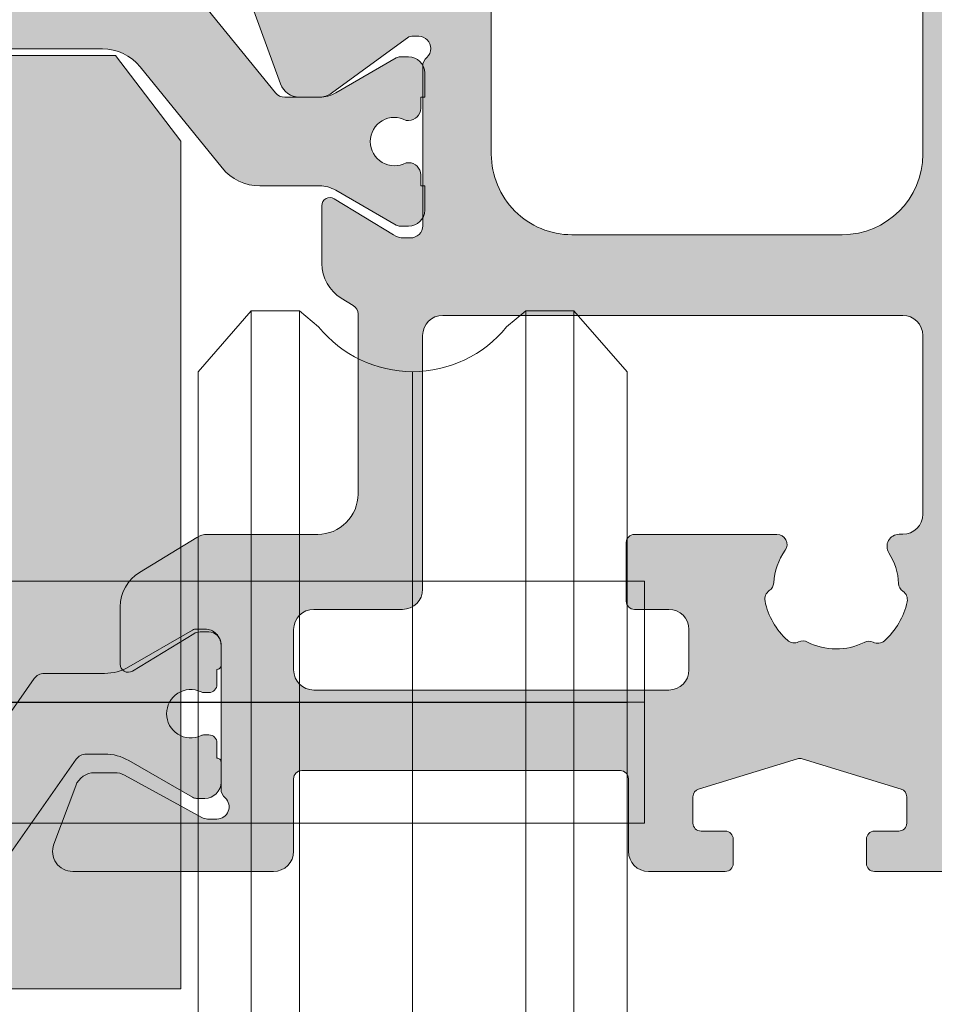
# Model space of a CAD drawing. Units: millimetres. Extents: x -218802 to 242548, y 27695 to 87491.
# Drawn here: x -209580 to -209557, y 86686 to 86711 of the extents above; entities that cross this region are included whole.
import ezdxf

# ---------------------------------------------------------------- set-up
doc = ezdxf.new("R2010")
doc.units = ezdxf.units.MM
doc.header["$LTSCALE"] = 254
doc.linetypes.add('CENTER', pattern=[2, 1.25, -0.25, 0.25, -0.25])
doc.linetypes.add('CENTERX2', pattern=[20.319999694824222, 12.69999980926514, -2.539999961853027, 2.539999961853027, -2.539999961853027])
doc.layers.get('0').update_dxf_attribs({"lineweight": 25})
for name, color, linetype, lineweight in [('FORMAT', 7, 'Continuous', 9), ('Gasket', 252, 'Continuous', 5), ('profile outline', 7, 'Continuous', 5), ('Profile shading', 7, 'Continuous', 5), ('Standard', 7, 'Continuous', 5), ('Thermal Break', 250, 'Continuous', 5)]:
    doc.layers.add(name, color=color, linetype=linetype, lineweight=lineweight)

# ---------------------------------------------------------------- blocks, each defined once
blk = doc.blocks.new('Wheel')
at = {"color": 7, "linetype": 'Continuous'}
for p, q in [((-10.24774169921875, 9.585004577636717), (-10.24774169921874, -0.125)), ((-9.052743429542737, 9.585004577636717), (-9.052743429542737, -0.125)), ((-3.442739968894763, 9.585004577636717), (-3.442739968894763, -0.125)), ((-2.24774169921875, 9.585004577636717), (-2.247741699218764, -0.125)), ((-10.24774169921875, -9.835004577636719), (-10.24774169921874, -0.125)), ((-9.052743429542737, -9.835004577636719), (-9.052743429542737, -0.125)), ((-3.442739968894763, -9.835004577636719), (-3.442739968894763, -0.125)), ((-2.24774169921875, -9.835004577636719), (-2.247741699218764, -0.125))]:
    blk.add_line(p, q, dxfattribs=at)
blk.add_lwpolyline([(-0.9298934936523438, 8.073364180426626), (-2.24774169921875, 9.585004577636717), (-3.442739968894763, 9.585004577636717), (-3.916604086819085, 9.185032262554241, -0.4768779312789123), (-8.578879311618412, 9.185032262554238), (-9.052743429542737, 9.585004577636717), (-10.24774169921875, 9.585004577636717), (-11.56558990478516, 8.073364180426626), (-11.56558990478516, -0.125), (-11.56558990478516, -8.323364180426625), (-10.24774169921875, -9.835004577636719), (-9.052743429542737, -9.835004577636719), (-8.578879311618412, -9.435032262554234, -0.4768779312789114), (-3.916604086819085, -9.43503226255424), (-3.442739968894763, -9.835004577636719), (-2.24774169921875, -9.835004577636719), (-0.9298934936523438, -8.323364180426625), (-0.9298934936523438, -0.125)], format="xyb", close=True)
at = {"layer": 'FORMAT', "color": 7, "linetype": 'CENTERX2'}
for p in [(-6.247741699218746, 8.073364180426623), (-6.247741699218746, -8.323364180426625)]:
    blk.add_line(p, (-6.24774169921875, -0.125), dxfattribs=at)
blk = doc.blocks.new('Runner Spindle')
blk.add_lwpolyline([(-20.5, -2.999998474121094), (-20.5, 3.000006103515625), (20.4954833984375, 3.000006103515625), (20.4954833984375, -2.999998474121094)], close=True)
at = {"layer": 'Standard', "color": 7, "linetype": 'CENTER'}
blk.add_line((20.4954833984375, 3.814697265625e-06), (-20.5, 3.814697265625e-06), dxfattribs=at)
blk = doc.blocks.new('GAS-180 UL runner')
h = blk.add_hatch(color=253)
h.dxf.hatch_style = 1
h.paths.add_polyline_path([(-8.999993493652347, -0.002659861271716579), (-7.379315905217553, 2.122199999999999), (7.379315905217553, 2.122199999999999), (8.999993493652347, -0.002659861271716579), (8.999993493652347, -21.0278), (-8.999993493652347, -21.0278)])
blk.add_line((-20.06558990478516, -13.92776489257812), (20.06558990478516, -13.92776489257812))
blk.add_lwpolyline([(-8.999993493652347, -0.002659861271716579), (-7.379315905217553, 2.122199999999999), (7.379315905217553, 2.122199999999999), (8.999993493652347, -0.002659861271716579), (8.999993493652347, -21.0278), (-8.999993493652347, -21.0278)], close=True)
for name, p in [('Wheel', (-8.5, -13.79276489257812)), ('Runner Spindle', (0, -13.91776489257812))]:
    blk.add_blockref(name, p)
blk = doc.blocks.new('30mm thermal break')
at = {"layer": 'Thermal Break'}
h = blk.add_hatch(color=254, dxfattribs=at)
edge = h.paths.add_edge_path()
edge.add_line((-14.99999309986843, 1.031264420550686), (-22.01115275829953, 1.031264420550658))
edge.add_arc((-22.01114793144725, -0.1687254523781845), 1.19998987293855, 90.0002304671651, 140.9678442796013)
edge.add_line((-22.94329124468355, 0.5869759031478758), (-24.97935133140651, -1.924445011647632))
edge.add_arc((-25.91149947149426, -1.168733529050969), 1.199999999998962, 269.99999999998954, 320.9676138124275, ccw=False)
edge.add_line((-25.91149947149448, -2.368733529049931), (-27.39355885148358, -2.368733529049931))
edge.add_arc((-27.3935588514829, -3.168733529047843), 0.7999999999979117, 90.00000000004835, 119.9998345832482)
edge.add_line((-27.79355685126153, -2.475912051198205), (-29.29358459459341, -3.341947698368413))
edge.add_arc((-29.39358409453737, -3.168742328908605), 0.1999999999968767, 270.00000000023965, 299.99983458344803, ccw=False)
edge.add_line((-29.39358409453654, -3.368742328905481), (-29.59999309986766, -3.368742328905481))
edge.add_arc((-29.59999309986766, -2.968742328905618), 0.3999999999998636, 180.0000000000163, 270, ccw=False)
edge.add_line((-29.99999309986752, -2.968742328905731), (-29.99999309986752, -2.368740302347275))
edge.add_line((-29.99999309986752, -2.368740302347275), (-29.89999140709357, -2.368740302347275))
edge.add_line((-29.89999140709357, -2.368740302347275), (-29.89999140709357, -2.093734294197615))
edge.add_arc((-29.59999140709341, -2.093734294197757), 0.3000000000001535, 90.00000000003803, 179.9999999999729, ccw=False)
edge.add_line((-29.59999140709361, -1.793734294197603), (-29.54046682389945, -1.793740646949173))
edge.add_arc((-29.24999307293304, -1.268740646949), 0.600000000000565, 241.0449756280767, 359.9999999999624)
edge.add_arc((-29.24999307293308, -1.268740646949718), 0.6000000000006072, 3.08725841080413e-11, 118.9550243719165)
edge.add_line((-29.54046682389945, -0.7437406469494738), (-29.59999140709361, -0.7437469997016115))
edge.add_arc((-29.59999140709297, -0.4437469997010175), 0.300000000000594, 179.999999999943, 269.99999999987784, ccw=False)
edge.add_line((-29.89999140709357, -0.4437469997007191), (-29.89999140709357, -0.168740991551855))
edge.add_line((-29.89999140709357, -0.168740991551855), (-29.99999309986752, -0.168740991551855))
edge.add_line((-29.99999309986752, -0.168740991551855), (-29.99999309986752, 0.4312610350068575))
edge.add_arc((-29.59999309986752, 0.4312610350067438), 0.4000000000000057, 90.0000000000203, 179.9999999999837, ccw=False)
edge.add_line((-29.59999309986766, 0.8312610350067495), (-29.39358409453654, 0.8312610350067495))
edge.add_arc((-29.39358409453698, 0.6312610350100543), 0.1999999999966953, 60.000165416652294, 89.9999999998733, ccw=False)
edge.add_line((-29.29358459459341, 0.8044664044698799), (-27.79356858303559, -0.06156246940363763))
edge.add_arc((-27.39357058325668, 0.6312590084475169), 0.7999999999993717, 240.000165416788, 270.0000000000121)
edge.add_line((-27.3935705832565, -0.168740991551855), (-26.53112067136054, -0.1687409915517981))
edge.add_arc((-26.53112067136055, 0.1312590084488598), 0.300000000000658, 270.0000000000031, 320.9677623449583)
edge.add_line((-26.29808314656553, -0.05766825807930109), (-24.26820516346548, 2.446140480124799))
edge.add_arc((-23.87980928880679, 2.131261702577616), 0.5000000000014965, 89.9999999999697, 140.967762344959, ccw=False)
edge.add_line((-23.87980928880653, 2.631261702579112), (-14.99999309986843, 2.631261702578885))
edge.add_line((-14.99999309986843, 2.631261702578885), (-6.120176910926475, 2.631261702579084))
edge.add_arc((-6.12017691092559, 2.131261702576451), 0.5000000000026326, 39.032237655107394, 90.00000000010141, ccw=False)
edge.add_line((-5.731781036266383, 2.446140480124799), (-3.701903053168607, -0.05766825807927267))
edge.add_arc((-3.468865528373362, 0.1312590084491192), 0.3000000000009741, 219.0322376550494, 269.9999999999983)
edge.add_line((-3.468865528373371, -0.168740991551855), (-2.606415616476497, -0.1687409915518265))
edge.add_arc((-2.606415616475937, 0.6312590084492933), 0.8000000000011198, 269.99999999996, 299.9998345831827)
edge.add_line((-2.206417616696498, -0.06156246940358079), (-0.706401605141636, 0.8044664044698799))
edge.add_arc((-0.6064021051970414, 0.6312610350062173), 0.2000000000005321, 89.9999999998351, 119.99983458305331, ccw=False)
edge.add_line((-0.6064021051964659, 0.8312610350067495), (-0.3999930998667054, 0.831261035006778))
edge.add_arc((-0.3999930998671317, 0.4312610350071702), 0.3999999999996078, -4.069988790433854e-11, 89.999999999939, ccw=False)
edge.add_line((6.900132476062026e-06, 0.431261035006886), (6.900132476062026e-06, -0.168740991551855))
edge.add_line((6.900132476062026e-06, -0.168740991551855), (-0.09999479263943556, -0.168740991551855))
edge.add_line((-0.09999479263943556, -0.168740991551855), (-0.09999479263943556, -0.4437469997007191))
edge.add_arc((-0.3999947926399301, -0.4437469997011454), 0.3000000000004945, -89.99999999989689, 8.139977580867708e-11, ccw=False)
edge.add_line((-0.3999947926393901, -0.7437469997016399), (-0.4595193758355975, -0.7437406469495307))
edge.add_arc((-0.7499931268005398, -1.268740646948819), 0.5999999999990797, 61.04497562815855, 180.000000000055)
edge.add_arc((-0.7499931267994935, -1.268740646949273), 0.600000000000124, 180.0000000000115, 298.9550243718954)
edge.add_line((-0.4595193758335512, -1.793740646949201), (-0.3999947926393901, -1.793734294197632))
edge.add_arc((-0.3999947926394611, -2.093734294197657), 0.3000000000000256, 8.185452315956354e-12, 89.99999999998653, ccw=False)
edge.add_line((-0.09999479263943556, -2.093734294197615), (-0.09999479263943556, -2.368740302347275))
edge.add_line((-0.09999479263943556, -2.368740302347275), (6.900132476062026e-06, -2.368740302347275))
edge.add_line((6.900132476062026e-06, -2.368740302347275), (6.900132476062026e-06, -2.968742328905731))
edge.add_arc((-0.3999930998669896, -2.968742328906016), 0.3999999999994657, -89.9999999999593, 4.0813574742060155e-11, ccw=False)
edge.add_line((-0.3999930998667054, -3.368742328905481), (-0.6064021051964659, -3.368742328905453))
edge.add_arc((-0.6064021051966471, -3.168742328904736), 0.2000000000007169, 240.0001654168469, 270.0000000000519, ccw=False)
edge.add_line((-0.706401605141636, -3.341947698368384), (-2.206429348470564, -2.475912051198205))
edge.add_arc((-2.606427348249648, -3.168733529049545), 0.7999999999996135, 60.00016541678443, 89.9999999999841)
edge.add_line((-2.606427348249426, -2.368733529049931), (-4.088486728238522, -2.368733529049903))
edge.add_arc((-4.088486728239317, -1.168733529049719), 1.200000000000184, 219.0323861876021, 270.00000000003797, ccw=False)
edge.add_line((-5.020634868327633, -1.924445011647632), (-7.056694955048542, 0.5869759031478758))
edge.add_arc((-7.98883826828633, -0.1687254523812221), 1.199989872941617, 39.03215572046673, 89.9997695329051)
edge.add_line((-7.988833441435517, 1.031264420550686), (-14.99999309986843, 1.031264420550686))
at = {"layer": 'Thermal Break', "linetype": 'Continuous'}
blk.add_lwpolyline([(-14.99999309986843, 1.031264420550686), (-22.01115275829953, 1.031264420550686, 0.2261283562842048), (-22.94329124468355, 0.5869759031478758), (-24.97935133140651, -1.924445011647632, -0.2261283562842128), (-25.91149947149448, -2.368733529049931), (-27.39355885148358, -2.368733529049931, 0.1316517633105752), (-27.79355685126153, -2.475912051198205), (-29.29358459459341, -3.341947698368384, -0.1316517633105849), (-29.39358409453654, -3.368742328905481), (-29.59999309986766, -3.368742328905481, -0.414213562373012), (-29.99999309986752, -2.968742328905731), (-29.99999309986752, -2.368740302347275), (-29.89999140709357, -2.368740302347275), (-29.89999140709357, -2.093734294197615, -0.4142135623728731), (-29.59999140709361, -1.793734294197603), (-29.54046682389945, -1.793740646949201, 0.5712867673665203), (-28.64999307293247, -1.268740646949394, 0.5712867673665205), (-29.54046682389945, -0.7437406469494738), (-29.59999140709361, -0.7437469997016399, -0.4142135623728735), (-29.89999140709357, -0.4437469997007191), (-29.89999140709357, -0.168740991551855), (-29.99999309986752, -0.168740991551855), (-29.99999309986752, 0.431261035006886, -0.4142135623730118), (-29.59999309986766, 0.8312610350067495), (-29.39358409453654, 0.8312610350067495, -0.1316517633106572), (-29.29358459459341, 0.8044664044698799), (-27.79356858303559, -0.06156246940358079, 0.1316517633106836), (-27.3935705832565, -0.168740991551855), (-26.53112067136054, -0.168740991551855, 0.2261290375194177), (-26.29808314656553, -0.05766825807930109), (-24.26820516346548, 2.446140480124799, -0.2261290375195666), (-23.87980928880653, 2.631261702579112), (-14.99999309986843, 2.631261702578885), (-6.120176910926475, 2.631261702579112, -0.2261290375195666), (-5.731781036266383, 2.446140480124799), (-3.701903053168607, -0.05766825807930109, 0.2261290375194177), (-3.468865528373371, -0.168740991551855), (-2.606415616476497, -0.168740991551855, 0.1316517633106836), (-2.206417616696498, -0.06156246940358079), (-0.706401605141636, 0.8044664044698799, -0.1316517633106572), (-0.6064021051964659, 0.8312610350067495), (-0.3999930998667054, 0.8312610350067495, -0.4142135623730118), (6.900132476062026e-06, 0.431261035006886), (6.900132476062026e-06, -0.168740991551855), (-0.09999479263943556, -0.168740991551855), (-0.09999479263943556, -0.4437469997007191, -0.4142135623728735), (-0.3999947926393901, -0.7437469997016399), (-0.4595193758355975, -0.7437406469494738, 0.5712867673665205), (-1.349993126799617, -1.268740646949394, 0.5712867673665203), (-0.4595193758335512, -1.793740646949201), (-0.3999947926393901, -1.793734294197603, -0.4142135623728731), (-0.09999479263943556, -2.093734294197615), (-0.09999479263943556, -2.368740302347275), (6.900132476062026e-06, -2.368740302347275), (6.900132476062026e-06, -2.968742328905731, -0.414213562373012), (-0.3999930998667054, -3.368742328905481), (-0.6064021051964659, -3.368742328905481, -0.1316517633105849), (-0.706401605141636, -3.341947698368384), (-2.206429348470564, -2.475912051198205, 0.1316517633105752), (-2.606427348249426, -2.368733529049931), (-4.088486728238522, -2.368733529049931, -0.2261283562842128), (-5.020634868327633, -1.924445011647632), (-7.056694955048542, 0.5869759031478758, 0.2261283562842048), (-7.988833441435517, 1.031264420550686)], format="xyb", close=True, dxfattribs=at)
blk = doc.blocks.new('20mm thermal break')
at = {"layer": 'Thermal Break'}
h = blk.add_hatch(color=252, dxfattribs=at)
h.dxf.hatch_style = 1
edge = h.paths.add_edge_path()
edge.add_line((-10.00016797251888, 4.937499199999369), (-14.20921910472194, 4.937499199999369))
edge.add_arc((-14.20923213385469, 4.437474171433989), 0.50002502873513, 89.9985070460991, 144.9988180187338)
edge.add_line((-14.61882274166797, 4.724285195198267), (-16.4105364913602, 2.165423215976151))
edge.add_arc((-16.65628303856854, 2.337494813094982), 0.2999999999997414, 270.00000000006446, 325.0003109727232, ccw=False)
edge.add_line((-16.6562830385682, 2.03749481309524), (-17.11337770788614, 2.03749481309524))
edge.add_arc((-17.11337770788593, 3.237494813095894), 1.200000000000654, 239.9995786744079, 269.9999999999898, ccw=False)
edge.add_line((-17.71338534987095, 2.198268740693383), (-19.29374079588425, 3.11070287782832))
edge.add_arc((-19.39374206954701, 2.937498532428199), 0.1999999999991479, 59.99957867471431, 90.00000000029517)
edge.add_line((-19.39374206954804, 3.137498532427347), (-19.60016797251902, 3.137498532427347))
edge.add_arc((-19.6001679725189, 2.73749853242737), 0.3999999999999773, 90.00000000001629, 180.0000000000163)
edge.add_line((-20.00016797251888, 2.737498532427256), (-20.00016274286727, 2.237495573037339))
edge.add_arc((-19.90016274286714, 2.23749557303757), 0.1000000000001329, 180.0000000001323, 270.0065112529577)
edge.add_line((-19.90015137858691, 2.137495573683172), (-19.90015137858578, 1.762497948301078))
edge.add_arc((-19.70015137858653, 1.76249794830142), 0.1999999999992497, 180.000000000098, 270.0000000000977)
edge.add_line((-19.70015137858618, 1.562497948302171), (-19.58835138252212, 1.562497948302171))
edge.add_arc((-19.58835138252091, 1.762497948301268), 0.1999999999990969, 269.999999999653, 295.0074308336515)
edge.add_arc((-19.25016274290739, 1.03749557306343), 0.6000000000409956, -0.00020120238610843444, 115.0074308315262, ccw=False)
edge.add_arc((-19.25016274286707, 1.037491359116578), 0.6000000000006774, -115.00743083400067, 0.00020119989682143569, ccw=False)
edge.add_arc((-19.58835138233967, 0.3124889838133822), 0.2000000000390727, 64.99256921827282, 90.00000005226796)
edge.add_line((-19.58835138252212, 0.5124889838524549), (-19.70015137858618, 0.5124889838524549))
edge.add_arc((-19.7001513785859, 0.3124889838525799), 0.1999999999998749, 90.0000000000814, 180.0000000000814)
edge.add_line((-19.90015137858578, 0.3124889838522957), (-19.90015137858691, -0.06250864153013858))
edge.add_arc((-19.90016274286743, -0.162508640884253), 0.09999999999984874, 89.99348874687946, 179.9999999997049)
edge.add_line((-20.00016274286727, -0.162508640883738), (-20.00016797251888, -0.6625116002737688))
edge.add_arc((-19.6001679725189, -0.6625116002738825), 0.3999999999999773, 179.9999999999837, 269.9999999999837)
edge.add_line((-19.60016797251902, -1.06251160027386), (-19.39374206954804, -1.06251160027386))
edge.add_arc((-19.39374206954891, -0.8625116002742077), 0.199999999999652, 270.0000000002504, 300.0004213258323)
edge.add_line((-19.29374079588425, -1.035715945673811), (-17.71337479925492, -0.1232757170357637))
edge.add_arc((-17.11336715727039, -1.162501789437305), 1.199999999999571, 90.0000000000195, 120.00042132559511, ccw=False)
edge.add_line((-17.1133671572708, 0.03749821056226565), (-15.61522831291282, 0.03749821056226565))
edge.add_arc((-15.61522831291328, 0.3374982105618828), 0.2999999999996171, 270.0000000000886, 324.9995406719132)
edge.add_line((-15.36948407910691, 0.1654233095719668), (-13.72701085316717, 2.51107815018327))
edge.add_arc((-12.90786340714609, 1.937495146881462), 0.9999999999997888, 89.99999999998391, 144.9995406718099, ccw=False)
edge.add_line((-12.90786340714581, 2.93749514688125), (-10.00016797251888, 2.93749514688125))
edge.add_line((-10.00016797251888, 2.93749514688125), (-7.092472537892164, 2.93749514688125))
edge.add_arc((-7.092472537891539, 1.937495146880807), 1.000000000000444, 35.00045932820967, 90.00000000003581, ccw=False)
edge.add_line((-6.27332509187012, 2.51107815018327), (-4.630851865931064, 0.165423309571965))
edge.add_arc((-4.385107632124123, 0.3374982105629729), 0.3000000000007088, 215.0004593281954, 270.00000000002)
edge.add_line((-4.385107632124019, 0.03749821056226388), (-2.886968787766948, 0.03749821056226388))
edge.add_arc((-2.886968787767357, -1.162501789437307), 1.199999999999571, 59.9995786744048, 89.99999999998039, ccw=False)
edge.add_line((-2.286961145782827, -0.1232757170357655), (-0.7065951491539559, -1.035715945673813))
edge.add_arc((-0.606593875489285, -0.8625116002742104), 0.1999999999996529, 239.9995786741665, 269.9999999997484)
edge.add_line((-0.6065938754901632, -1.062511600273863), (-0.4001679725191858, -1.062511600273863))
edge.add_arc((-0.4001679725190721, -0.6625116002736586), 0.4000000000002046, 269.9999999999837, 359.9999999999837)
edge.add_line((-0.0001679725188674652, -0.6625116002737723), (-0.0001732021709281995, -0.1625086408837415))
edge.add_arc((-0.1001732021707769, -0.1625086408842565), 0.09999999999984874, 2.950759605732241e-10, 90.0065112531205)
edge.add_line((-0.1001845664512908, -0.06250864153014213), (-0.1001845664512908, 0.3124889838522922))
edge.add_arc((-0.3001845664512794, 0.3124889838524627), 0.1999999999999886, 359.9999999999512, 449.9999999999511)
edge.add_line((-0.3001845664511089, 0.5124889838524513), (-0.4119845625151735, 0.5124889838524513))
edge.add_arc((-0.4119845626981915, 0.3124889838108154), 0.2000000000416359, 89.9999999475692, 115.0074307815643)
edge.add_arc((-0.7501732021712427, 1.037491359116503), 0.6000000000005655, 179.9997988000962, 295.0074308339937, ccw=False)
edge.add_arc((-0.7501732021308127, 1.037495573063427), 0.6000000000409955, 64.99256916847361, 180.0002012023859, ccw=False)
edge.add_arc((-0.41198456251684, 1.762497948303316), 0.2000000000011475, 244.9925691664788, 270.0000000004774)
edge.add_line((-0.4119845625151735, 1.562497948302168), (-0.3001845664511089, 1.562497948302168))
edge.add_arc((-0.3001845664506542, 1.762497948301531), 0.1999999999993634, 269.9999999998697, 359.9999999998697)
edge.add_line((-0.1001845664512908, 1.762497948301077), (-0.1001845664512908, 2.13749557368317))
edge.add_arc((-0.1001732021710611, 2.237495573037569), 0.1000000000001331, 269.9934887470424, 359.9999999998677)
edge.add_line((-0.0001732021709281995, 2.237495573037338), (-0.0001679725188656889, 2.737498532427255))
edge.add_arc((-0.4001679725190703, 2.737498532427141), 0.4000000000002046, 1.628443996908488e-11, 90.00000000001629)
edge.add_line((-0.400167972519184, 3.137498532427346), (-0.6065938754901614, 3.137498532427346))
edge.add_arc((-0.6065938754911906, 2.937498532428197), 0.1999999999991484, 89.99999999970517, 120.000421325286)
edge.add_line((-0.7065951491539542, 3.110702877828318), (-2.286950595166802, 2.198268740693383))
edge.add_arc((-2.886958237151933, 3.237494813096318), 1.200000000001078, 270.0000000000048, 300.00042132558673, ccw=False)
edge.add_line((-2.886958237151832, 2.03749481309524), (-3.344052906469771, 2.03749481309524))
edge.add_arc((-3.344052906469433, 2.337494813094982), 0.2999999999997418, 214.9996890272768, 269.9999999999355, ccw=False)
edge.add_line((-3.589799453677772, 2.165423215976151), (-5.381513203369778, 4.724285195198267))
edge.add_arc((-5.791103811183061, 4.437474171433989), 0.5000250287351301, 35.00118198126624, 90.001492953901)
edge.add_line((-5.791116840315809, 4.937499199999369), (-10.00016797251888, 4.937499199999369))
blk.add_lwpolyline([(-10.00016797251888, 4.937499199999369), (-14.20921910472194, 4.937499199999369, 0.2446998813495969), (-14.61882274166797, 4.724285195198267), (-16.4105364913602, 2.165423215976151, -0.2446998813497076), (-16.6562830385682, 2.03749481309524), (-17.11337770788614, 2.03749481309524, -0.1316543678310005), (-17.71338534987095, 2.198268740693383), (-19.29374079588425, 3.11070287782832, 0.1316543678309954), (-19.39374206954804, 3.137498532427347), (-19.60016797251902, 3.137498532427347, 0.4142135623730951), (-20.00016797251888, 2.737498532427256), (-20.00016274286727, 2.237495573037339, 0.4142468479703675), (-19.90015137858691, 2.137495573683172), (-19.90015137858578, 1.762497948301078, 0.4142135623730951), (-19.70015137858618, 1.562497948302171), (-19.58835138252212, 1.562497948302171, 0.1095506238175451), (-19.50380422261711, 1.581247354504063, -0.5486621114780326), (-18.65016274287009, 1.03749346607697, -0.5486621114779482), (-19.50380422258323, 0.4937395777234368, 0.1095506238175297), (-19.58835138252212, 0.5124889838524549), (-19.70015137858618, 0.5124889838524549, 0.4142135623730951), (-19.90015137858578, 0.3124889838522957), (-19.90015137858691, -0.06250864153013858, 0.4142468479703675), (-20.00016274286727, -0.162508640883738), (-20.00016797251888, -0.6625116002737688, 0.4142135623730951), (-19.60016797251902, -1.06251160027386), (-19.39374206954804, -1.06251160027386, 0.1316543678310003), (-19.29374079588425, -1.035715945673811), (-17.71337479925492, -0.1232757170357637, -0.1316543678309725), (-17.1133671572708, 0.03749821056226565), (-15.61522831291282, 0.03749821056226565, 0.2446963190268477), (-15.36948407910691, 0.1654233095719668), (-13.72701085316717, 2.51107815018327, -0.2446963190268547), (-12.90786340714581, 2.93749514688125), (-10.00016797251888, 2.93749514688125), (-7.092472537892164, 2.93749514688125, -0.2446963190268547), (-6.27332509187012, 2.51107815018327), (-4.630851865931064, 0.165423309571965, 0.2446963190268477), (-4.385107632124019, 0.03749821056226388), (-2.886968787766948, 0.03749821056226388, -0.1316543678309725), (-2.286961145782827, -0.1232757170357655), (-0.7065951491539559, -1.035715945673813, 0.1316543678310003), (-0.6065938754901632, -1.062511600273863), (-0.4001679725191858, -1.062511600273863, 0.4142135623730951), (-0.0001679725188674652, -0.6625116002737723), (-0.0001732021709281995, -0.1625086408837415, 0.4142468479703675), (-0.1001845664512908, -0.06250864153014213), (-0.1001845664512908, 0.3124889838522922, 0.4142135623730951), (-0.3001845664511089, 0.5124889838524513), (-0.4119845625151735, 0.5124889838524513, 0.1095506238175297), (-0.4965317224552033, 0.4937395777234332, -0.5486621114779482), (-1.350173202168109, 1.037493466076969, -0.5486621114780326), (-0.4965317224210972, 1.581247354504059, 0.1095506238175451), (-0.4119845625151735, 1.562497948302168), (-0.3001845664511089, 1.562497948302168, 0.4142135623730951), (-0.1001845664512908, 1.762497948301077), (-0.1001845664512908, 2.13749557368317, 0.4142468479703675), (-0.0001732021709281995, 2.237495573037338), (-0.0001679725188656889, 2.737498532427255, 0.4142135623730951), (-0.400167972519184, 3.137498532427346), (-0.6065938754901614, 3.137498532427346, 0.1316543678309954), (-0.7065951491539542, 3.110702877828318), (-2.286950595166802, 2.198268740693383, -0.1316543678310005), (-2.886958237151832, 2.03749481309524), (-3.344052906469771, 2.03749481309524, -0.2446998813497076), (-3.589799453677772, 2.165423215976151), (-5.381513203369778, 4.724285195198267, 0.2446998813495969), (-5.791116840315809, 4.937499199999369)], format="xyb", close=True, dxfattribs=at)
blk = doc.blocks.new('Die 3 - Bottom Sash outside')
at = {"layer": 'Profile shading'}
h = blk.add_hatch(color=7, dxfattribs=at)
h.dxf.hatch_style = 1
edge = h.paths.add_edge_path()
edge.add_arc((10.30000000604241, 2.776888704184003), 2, -90, 1.291218723054044e-07, ccw=False)
edge.add_line((10.30000000604241, 0.7768887041840031), (3.599999999977172, 0.7768887041840031))
edge.add_arc((3.599999999977172, 2.776888704184003), 2, 180, 270, ccw=False)
edge.add_line((1.599999999977172, 2.776888704184003), (1.599999999977172, 14.72425865250025))
edge.add_arc((1.849999999977172, 14.72425865250025), 0.25, 51.298255844172274, 180, ccw=False)
edge.add_arc((5.640790615566417, 19.45564362540825), 5.812680698593576, 231.2982558441713, 280.5903926009246)
edge.add_arc((6.66313639139628, 13.98771662615631), 0.2499999999999983, 280.5903926009242, 359.9999999999589)
edge.add_line((6.913136391396279, 13.98771662615613), (6.913136391397984, 16.37590857231984))
edge.add_arc((6.313136391398076, 16.37590862477386), 0.5999999999999105, 359.9999949910101, 540.0000000000003)
edge.add_line((5.713136391398166, 16.37590862477386), (5.713136391398166, 15.67590862477357))
edge.add_arc((5.463136391398166, 15.67590862477357), 0.25, -89.99999999989382, 0, ccw=False)
edge.add_line((5.463136391398629, 15.42590862477357), (5.213136391396348, 15.42590862477311))
edge.add_arc((5.607790391556134, 19.32176023036406), 3.915790024072753, 234.9011104105245, 264.21560773650197, ccw=False)
edge.add_arc((3.500000000000229, 16.32255430781457), 0.2499999999999981, 179.9999999999959, 234.9011104105242, ccw=False)
edge.add_line((3.250000000000229, 16.32255430781459), (3.250000000000298, 17.51113294181547))
edge.add_arc((2.800000000000297, 17.51113294181545), 0.4500000000000015, 2.714073328182192e-12, 180)
edge.add_line((2.350000000000295, 17.51113294181545), (2.350000000000328, 17.28613294181557))
edge.add_arc((2.100000000000328, 17.28613294181554), 0.25, -90, 8.185452315956354e-12, ccw=False)
edge.add_line((2.100000000000328, 17.03613294181554), (1.700000000000273, 17.03613294181554))
edge.add_arc((1.700000000000273, 17.28613294181554), 0.25, 180, 270, ccw=False)
edge.add_line((1.450000000000273, 17.28613294181554), (1.450000000000273, 21.98613294181554))
edge.add_arc((1.700000000000273, 21.98613294181554), 0.25, 90, 180, ccw=False)
edge.add_line((1.700000000000273, 22.23613294181554), (2.100000000000328, 22.23613294181554))
edge.add_arc((2.100000000000327, 21.98613294181554), 0.25, -8.071765478234738e-12, 89.99999999999989, ccw=False)
edge.add_line((2.350000000000328, 21.98613294181551), (2.350000000000296, 21.76113294181563))
edge.add_arc((2.800000000000375, 21.76113294181558), 0.4500000000000783, 179.9999999999932, 359.9999999999896)
edge.add_line((3.250000000000453, 21.7611329418155), (3.250000000000455, 23.48613294181554))
edge.add_arc((3.500000000000455, 23.48613294181554), 0.25, 90, 180, ccw=False)
edge.add_line((3.500000000000455, 23.73613294181554), (5.463136433134878, 23.73613294181554))
edge.add_arc((5.463136433134878, 23.48613294181554), 0.25, 0, 90, ccw=False)
edge.add_line((5.713136433134878, 23.48613294181554), (5.713136433134878, 21.47590862477422))
edge.add_arc((6.313136433135242, 21.47590862477422), 0.6000000000003638, 180, 360)
edge.add_line((6.913136433135605, 21.47590862477422), (6.913136433135605, 24.48613294181554))
edge.add_arc((6.413136433135605, 24.48613294181554), 0.5, 0, 90)
edge.add_line((6.413136433135605, 24.98613294181554), (0.4999999999995381, 24.98613294181554))
edge.add_arc((0.4999999999995378, 24.48613294181554), 0.5, 89.99999999999994, 180.0000000000012)
edge.add_line((-4.618527782440647e-13, 24.48613294181553), (4.547473508864641e-13, -14.51388034259968))
edge.add_arc((0.5000000000004572, -14.51388034259968), 0.5000000000000024, 180.0000000000008, 269.9999999999997)
edge.add_line((0.5000000000004547, -15.01388034259968), (2.80014295574556, -15.01388034259968))
edge.add_arc((2.80014295574556, -14.81388034259968), 0.1999999999999993, 269.9999999999999, 360)
edge.add_line((3.000142955745559, -14.81388034259968), (3.000142955745559, -14.21388034259968))
edge.add_arc((2.80014295574556, -14.21388034259968), 0.1999999999999997, 0, 90.00000000000011)
edge.add_line((2.800142955745559, -14.01388034259968), (2.20014295574556, -14.01388034259968))
edge.add_arc((2.200142955745559, -13.81388034259968), 0.1999999999999993, 180, 270.0000000000001, ccw=False)
edge.add_line((2.000142955745559, -13.81388034259968), (2.000142955745559, -13.16188250789367))
edge.add_arc((2.200142955745561, -13.16188250789367), 0.2000000000000011, 106.99631611925889, 179.9999999999995, ccw=False)
edge.add_line((2.14168091220695, -12.97061779743905), (4.591680912172025, -12.22174987336095))
edge.add_arc((4.650142955710636, -12.41301458381557), 0.2, 73.00368388105261, 106.9963161192592, ccw=False)
edge.add_line((4.708604999248205, -12.22174987336063), (7.15860499927149, -12.97061779744197))
edge.add_arc((7.10014295573392, -13.16188250789691), 0.1999999999999997, 0, 73.00368388105261, ccw=False)
edge.add_line((7.30014295573392, -13.16188250789691), (7.300142955733918, -13.81388034259968))
edge.add_arc((7.100142955733919, -13.81388034259968), 0.1999999999999993, -90.00000000000028, 0, ccw=False)
edge.add_line((7.100142955733918, -14.01388034259968), (6.500142955733918, -14.01388034259968))
edge.add_arc((6.500142955733917, -14.21388034259968), 0.1999999999999993, 89.99999999999974, 180)
edge.add_line((6.300142955733918, -14.21388034259968), (6.300142955733918, -14.81388034259968))
edge.add_arc((6.500142955733917, -14.81388034259968), 0.1999999999999993, 180, 270.0000000000002)
edge.add_line((6.500142955733918, -15.01388034259968), (8.400142955710635, -15.01388034259968))
edge.add_arc((8.400142955710635, -14.51388034259968), 0.5, 270, 360)
edge.add_line((8.900142955710635, -14.51388034259968), (8.900142955710635, -12.71387308462823))
edge.add_arc((9.100142955710634, -12.71387308462823), 0.1999999999999993, 90, 180, ccw=False)
edge.add_line((9.100142955710634, -12.51387308462823), (17.00016546873421, -12.51387308462823))
edge.add_arc((17.00016546873421, -12.71387308462823), 0.2000000000000011, 5.115907697472721e-13, 89.99999999999898, ccw=False)
edge.add_line((17.20016546873421, -12.71387308462823), (17.20016546873421, -14.51388034259968))
edge.add_arc((17.70016546873421, -14.51388034259968), 0.5, 180, 270)
edge.add_line((17.70016546873421, -15.01388034259968), (22.67698103733651, -15.01388034259968))
edge.add_arc((22.67698103733651, -14.51388034259968), 0.5, 270, 380.4977827460867)
edge.add_line((23.14532390783938, -14.33879477594975), (22.60324172765591, -12.88875906385022))
edge.add_arc((22.13489885715304, -13.06384463050015), 0.499999999999998, 20.49778274608647, 90.00000000500502)
edge.add_line((22.13489885710936, -12.56384463050015), (21.63635696216354, -12.5638446305437))
edge.add_arc((21.63635696220721, -13.0638446305437), 0.5000000000000036, 90.00000000500502, 118.6989201997536)
edge.add_line((21.39625347890707, -12.62526702360607), (19.47507051614104, -13.6770369136329))
edge.add_arc((19.33100842616095, -13.41389034947032), 0.3000000000000055, 270.0323814204713, 298.6989201997535, ccw=False)
edge.add_line((19.33117797487303, -13.71389030155904), (19.10016959995109, -13.71402085882139))
edge.add_arc((19.100000051239, -13.41402090673267), 0.299999999999997, 131.81032146032, 270.0323814204727, ccw=False)
edge.add_arc((18.70000000000045, -12.96680735706187), 0.3000000000000079, 311.8103214603228, 360.0000000000016)
edge.add_line((19.00000000000045, -12.96680735706186), (19.00000000000045, -9.374943130710253))
edge.add_arc((19.30000000000045, -9.374943130710252), 0.2999999999999972, 89.99999999999932, 180.0000000000003, ccw=False)
edge.add_line((19.30000000000046, -9.074943130710253), (19.52092573382015, -9.074943130710253))
edge.add_arc((19.52092573382015, -9.374943130710253), 0.3000000000000007, 58.60113253120181, 90, ccw=False)
edge.add_line((19.67722356185426, -9.1188748020325), (21.1951944803856, -10.04540702415659))
edge.add_arc((21.29939303240835, -9.874694805038091), 0.1999999999999992, 238.6011325312017, 360.0017843907402)
edge.add_line((21.49939303231135, -9.87468857633938), (21.49934863712451, -8.449184185228427))
edge.add_arc((20.49934863760947, -8.449215328721982), 0.9999999999999989, 0.001784390740266124, 58.60448916572874)
edge.add_line((21.02029139152915, -7.595623712585446), (19.59880609654263, -6.728098246979011))
edge.add_arc((19.33833471958279, -7.15489405504728), 0.5000000000000013, 58.60448916572885, 90)
edge.add_line((19.33833471958279, -6.654894055047279), (16.60241889546205, -6.654894055047279))
edge.add_arc((16.60241889546205, -5.654894055047279), 1, 179.9999999992533, 270, ccw=False)
edge.add_line((15.60241889546205, -5.654894055034246), (15.60241889552026, -1.188653542126847))
edge.add_arc((15.85241889552026, -1.188653542130106), 0.25, 121.395510839488, 179.9999999992532, ccw=False)
edge.add_line((15.72218320702091, -0.9752556381078298), (16.02049139161633, -0.79319962409131))
edge.add_arc((15.49954863761894, 0.0603919919977956), 1, 301.3955108394878, 359.998230437126)
edge.add_line((16.49954863714201, 0.06036110729932851), (16.49959303225474, 1.497807963527645))
edge.add_arc((16.29959303251234, 1.497818869517896), 0.2000000000397578, 359.9968756639351, 481.3955108478998)
edge.add_line((16.19540448166708, 1.668537192754357), (14.72518810115801, 0.771271385946996))
edge.add_arc((14.46471672419408, 1.198067194012763), 0.4999999999999988, 270.00000000754824, 301.39551083482127, ccw=False)
edge.add_line((14.46471672425995, 0.6980671940127637), (14.30000000003998, 0.6980671939910637))
edge.add_arc((14.30000000000046, 0.9980671939910641), 0.3000000000000005, 179.9999999999353, 270.0000000075481, ccw=False)
edge.add_line((14.00000000000045, 0.9980671939914029), (14.00000000000492, 4.950853594019048))
edge.add_arc((13.70000029867802, 4.950853594062795), 0.2999997013269038, 359.9999999916449, 408.1897106079114)
edge.add_arc((14.09999970131241, 5.398066922434196), 0.2999997013235485, 179.999974070053, 228.1897106252104, ccw=False)
edge.add_arc((14.09999977587768, 5.39806728231828), 0.2999997758888642, 90, 180.0000428029079, ccw=False)
edge.add_line((14.09999977587768, 5.698067058207144), (14.26968854845663, 5.697926446767154))
edge.add_arc((14.26968854840305, 5.397926446879955), 0.2999999998871985, 74.99999983466779, 89.99999998976563, ccw=False)
edge.add_line((14.34733426274079, 5.687704194433664), (16.26222011075499, 4.286769651135478))
edge.add_arc((16.55744745880673, 4.690305043588648), 0.4999999999999961, 233.8107185427957, 269.9999999911576)
edge.add_line((16.55744745872957, 4.190305043588651), (17.05719736202502, 4.190305043511526))
edge.add_arc((17.05719736210219, 4.690305043511528), 0.5000000000000018, 269.9999999911576, 340.0000185477704)
edge.add_line((17.52704372785444, 4.519295123947191), (18.18496343985883, 6.32691649719588))
edge.add_arc((17.71511707410658, 6.497926416760215), 0.5000000000000011, 340.0000185477706, 450.0198478206412)
edge.add_line((17.71494386920028, 6.997926386760275), (12.7998267927542, 6.99622374187272))
edge.add_arc((12.79999999766051, 6.496223771872661), 0.5000000000000001, 90.01984782064125, 180.0000001291219)
edge.add_line((12.29999999766051, 6.49622377074586), (12.30000000604241, 2.776888708691208))
edge = h.paths.add_edge_path(flags=16)
edge.add_line((13.50241889548533, -1.223111295815997), (2.099999999977172, -1.223111295815997))
edge.add_arc((2.099999999977172, -1.723111295815997), 0.5, 90, 180)
edge.add_line((1.599999999977172, -1.723111295815997), (1.599999999977172, -6.152959355755101))
edge.add_arc((2.099999999977172, -6.152959355755101), 0.5, 180, 270)
edge.add_line((2.099999999977172, -6.652959355755101), (2.189688340994053, -6.652959355755101))
edge.add_arc((2.18968834098923, -6.952959355787093), 0.300000000031992, -32.48959776159529, 89.99999999907891, ccw=False)
edge.add_arc((3.750142955797642, -7.946680342640588), 1.550000001208536, 147.5104022354911, 177.2378803351195)
edge.add_arc((1.95223416684014, -7.859939401166263), 0.2499999999965977, 304.4067799903657, 357.23788033772837, ccw=False)
edge.add_arc((2.234766485702025, -8.272462720278464), 0.2500000000162225, 124.4067799843263, 192.1330286044861)
edge.add_arc((3.750142955755337, -7.946680342523319), 1.800000001192684, 192.1330286108553, 228.4227508485282)
edge.add_arc((2.72151765352215, -9.106175918755937), 0.2499999999999984, 228.4227508485242, 296.1489994662932)
edge.add_arc((2.941871155472354, -9.555001424039808), 0.2500000000150421, 63.31789912131359, 116.1489994673926, ccw=False)
edge.add_arc((3.750142955733538, -7.946680342568687), 1.55000000115215, 243.3178991199238, 297.2378803363872)
edge.add_arc((4.573977491333403, -9.547085498149684), 0.2499999999748721, 64.40677998905261, 117.2378803354901, ccw=False)
edge.add_arc((4.789967005872293, -9.096143673108632), 0.2499999999872287, 244.4067799889171, 312.1330286096778)
edge.add_arc((3.750142955723387, -7.946680342542867), 1.800000001143168, 312.1330286070593, 348.4227508458831)
edge.add_arc((5.268608231334833, -8.257748197241021), 0.2500000000256661, 348.4227508575914, 416.1489994741932)
edge.add_arc((5.547125769817045, -7.842503714071308), 0.2500000000194075, 183.317899117637, 236.14899945994358, ccw=False)
edge.add_arc((3.750142955723479, -7.94668034255464), 1.550000001111088, 3.317899118245663, 35.3640886135479)
edge.add_arc((5.218026239626386, -6.904894055047298), 0.2499999999999994, 89.99999999999392, 215.3640886135497, ccw=False)
edge.add_line((5.218026239626413, -6.654894055047297), (8.75231818372895, -6.654894055047279))
edge.add_arc((8.75231818372895, -6.854894055047279), 0.1999999999999993, -2.2737367544323206e-13, 90, ccw=False)
edge.add_line((8.952318183728948, -6.854894055047279), (8.952318183728948, -8.31387308462823))
edge.add_arc((8.75231818372895, -8.31387308462823), 0.1999999999999993, -90, 0, ccw=False)
edge.add_line((8.75231818372895, -8.51387308462823), (7.899965468736355, -8.51387308462823))
edge.add_arc((7.899965468736355, -9.01387308462823), 0.5, 90, 180)
edge.add_line((7.399965468736355, -9.01387308462823), (7.399965468736355, -10.01387308462823))
edge.add_arc((7.899965468736355, -10.01387308462823), 0.5, 180, 270)
edge.add_line((7.899965468736355, -10.51387308462823), (16.69996546872471, -10.51387308462823))
edge.add_arc((16.69996546872471, -10.01387308462823), 0.5, 270, 360)
edge.add_line((17.19996546872471, -10.01387308462823), (17.19996546872471, -9.01387308462823))
edge.add_arc((16.69996546872471, -9.01387308462823), 0.5, 0, 90)
edge.add_line((16.69996546872471, -8.51387308462823), (14.50241889548533, -8.51387308462823))
edge.add_arc((14.50241889548533, -8.01387308462823), 0.5, 180, 270, ccw=False)
edge.add_line((14.00241889548533, -8.01387308462823), (14.00241889548533, -1.723111295815997))
edge.add_arc((13.50241889548533, -1.723111295815997), 0.5, 0, 90)
at = {"layer": 'profile outline'}
for points in [[(0.5000000000004547, -15.01388034259968), (2.80014295574556, -15.01388034259968, 0.4142135623730955), (3.000142955745559, -14.81388034259968), (3.000142955745559, -14.21388034259968, 0.4142135623730956), (2.800142955745559, -14.01388034259968), (2.20014295574556, -14.01388034259968, -0.4142135623730955), (2.000142955745559, -13.81388034259968), (2.000142955745559, -13.16188250789367, -0.3297683690058931), (2.14168091220695, -12.97061779743905), (4.591680912172025, -12.22174987336095, -0.1494181355383107), (4.708604999248205, -12.22174987336063), (7.15860499927149, -12.97061779744197, -0.3297683690074016), (7.30014295573392, -13.16188250789691), (7.300142955733918, -13.81388034259968, -0.4142135623730963), (7.100142955733918, -14.01388034259968), (6.500142955733918, -14.01388034259968, 0.4142135623730963), (6.300142955733918, -14.21388034259968), (6.300142955733918, -14.81388034259968, 0.4142135623730963), (6.500142955733918, -15.01388034259968), (8.400142955710635, -15.01388034259968, 0.414213562373095), (8.900142955710635, -14.51388034259968), (8.900142955710635, -12.71387308462823, -0.414213562373095), (9.100142955710634, -12.51387308462823), (17.00016546873421, -12.51387308462823, -0.4142135623730898), (17.20016546873421, -12.71387308462823), (17.20016546873421, -14.51388034259968, 0.414213562373095), (17.70016546873421, -15.01388034259968), (22.67698103733651, -15.01388034259968, 0.5233307535557172), (23.14532390783938, -14.33879477594975), (22.60324172765591, -12.88875906385022, 0.3129125079160782), (22.13489885710936, -12.56384463050015), (21.63635696216354, -12.5638446305437, 0.1258813208609887), (21.39625347890707, -12.62526702360607), (19.47507051614104, -13.6770369136329, -0.1257377939280691), (19.33117797487303, -13.71389030155904), (19.10016959995109, -13.71402085882139, -0.6887085030557868), (18.90000002561973, -13.19041413189727, 0.2134217353355025), (19.00000000000045, -12.96680735706186), (19.00000000000045, -9.374943130710253, -0.4142135623730985), (19.30000000000046, -9.074943130710253), (19.52092573382015, -9.074943130710253, -0.1378670712179288), (19.67722356185426, -9.1188748020325), (21.1951944803856, -10.04540702415659, 0.5855278877263522), (21.49939303231135, -9.87468857633938), (21.49934863712451, -8.449184185228427, 0.2614251847638029), (21.02029139152915, -7.595623712585446), (19.59880609654263, -6.728098246979011, 0.1378521467841064), (19.33833471958279, -6.654894055047279), (16.60241889546205, -6.654894055047279, -0.4142135623769123), (15.60241889546205, -5.654894055034246), (15.60241889552026, -1.188653542126847, -0.2614335027372603), (15.72218320702091, -0.9752556381078298), (16.02049139161633, -0.79319962409131, 0.261425253859975), (16.49954863714201, 0.06036110729932851), (16.49959303225474, 1.497807963527645, 0.5855160715657173), (16.19540448166708, 1.668537192754357), (14.72518810115801, 0.771271385946996, -0.1378521467529909), (14.46471672425995, 0.6980671940127637), (14.30000000003998, 0.6980671939910637, -0.4142135624120118), (14.00000000000045, 0.9980671939914029), (14.00000000000492, 4.950853594019048, 0.2134218816710627), (13.90000000003009, 5.174460258219553, -0.2134220000060418), (13.7999999999889, 5.398067058202946, -0.4142137811794808), (14.09999977587768, 5.698067058207144), (14.26968854845663, 5.697926446767154, -0.06554346349488734), (14.34733426274079, 5.687704194433664), (16.26222011075499, 4.286769651135478, 0.1592311655234279), (16.55744745872957, 4.190305043588651), (17.05719736202502, 4.190305043511526, 0.3152988778968315), (17.52704372785444, 4.519295123947191), (18.18496343985883, 6.32691649719588, 0.5206770235029321)], [(12.29999999766051, 6.49622377074586), (12.30000000604241, 2.776888708691208, -0.41421356303316), (10.30000000604241, 0.7768887041840031), (3.599999999977171, 0.7768887041840031, -0.414213562373095), (1.599999999977172, 2.776888704184003), (1.599999999977172, 14.72425865250025, -0.6291350322716841)], [(13.50241889548533, -1.223111295815997), (2.099999999977172, -1.223111295815997, 0.414213562373095), (1.599999999977172, -1.723111295815997), (1.599999999977172, -6.152959355755101, 0.414213562373095), (2.099999999977172, -6.652959355755101), (2.189688340994053, -6.652959355755101, -0.5919261508804166), (2.442735035146654, -7.11410329949952, 0.1304429753019938), (2.201943720691904, -7.871986754130787, -0.2346910531899354), (2.093500326276409, -8.066201060706822, 0.3044250437051503), (1.990350926178877, -8.325008265009656, 0.1596805643123961), (2.555610346837993, -9.29319133413341, 0.3044250436937515), (2.831694404491784, -9.330588671392178, -0.2346910531840256), (3.054131127660146, -9.33162349618677, 0.2397095180916755), (4.459556028141783, -9.324807004478963, -0.2346910531856765), (4.681972248599912, -9.321614585634602, 0.3044250437080148), (4.957680562224119, -9.28154098433357, 0.1596805643175456), (5.513521985326186, -8.307920431780614, 0.3044250436881867), (5.407867000551864, -8.050125955636249, -0.2346910531666588), (5.297544823552403, -7.856972690239301, 0.1407463609766719), (5.014153561432387, -7.049586594889564, -0.6089906063232846), (5.218026239626413, -6.654894055047297), (8.75231818372895, -6.654894055047279, -0.414213562373095), (8.952318183728948, -6.854894055047279), (8.952318183728948, -8.31387308462823, -0.414213562373095), (8.75231818372895, -8.51387308462823), (7.899965468736355, -8.51387308462823, 0.414213562373095), (7.399965468736355, -9.01387308462823), (7.399965468736355, -10.01387308462823, 0.414213562373095), (7.899965468736355, -10.51387308462823), (16.69996546872471, -10.51387308462823, 0.414213562373095), (17.19996546872471, -10.01387308462823), (17.19996546872471, -9.01387308462823, 0.414213562373095), (16.69996546872471, -8.51387308462823), (14.50241889548533, -8.51387308462823, -0.414213562373095), (14.00241889548533, -8.01387308462823), (14.00241889548533, -1.723111295815997, 0.414213562373095), (13.50241889548533, -1.223111295815997, -0.414213562373095)]]:
    blk.add_lwpolyline(points, format="xyb", dxfattribs=at)
blk = doc.blocks.new('GAS-102 - Bottom Sash')
at = {"layer": 'profile outline'}
blk.add_blockref('Die 3 - Bottom Sash outside', (1.13686837721616e-11, 9.094947017729282e-13), dxfattribs=at)
at = {"layer": 'Thermal Break'}
blk.add_blockref('30mm thermal break', (43.94999468812011, 4.356760976405894), dxfattribs=at)
at = {"layer": 'Thermal Break', "xscale": -1, "rotation": 180}
blk.add_blockref('20mm thermal break', (39.00019076199214, -10.0644245012154), dxfattribs=at)

msp = doc.modelspace()

# ---------------------------------------------------------------- block references
at = {"layer": 'Gasket', "xscale": -1}
msp.add_blockref('GAS-180 UL runner', (-209584.7309656685, 86707.73575368548), dxfattribs=at)
at = {"layer": 'profile outline', "xscale": -1}
msp.add_blockref('GAS-102 - Bottom Sash', (-209555.7332314723, 86704.63560766813), dxfattribs=at)

doc.saveas('drawing.dxf')
